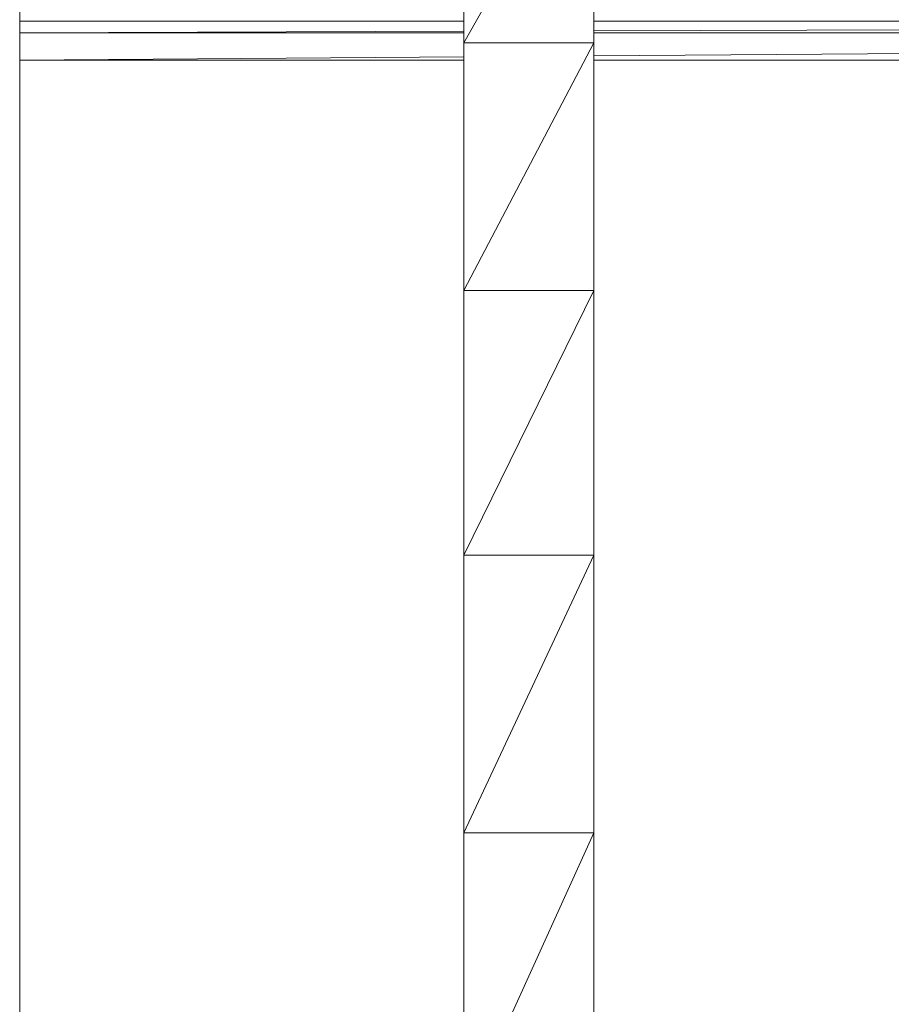
# Model space of a CAD drawing. Units: inches. Extents: x 6 to 6726, y 6 to 4758.
# Drawn here: x 5506 to 5573, y 1598 to 1674 of the extents above; entities that cross this region are included whole.
import ezdxf

# ---------------------------------------------------------------- set-up
doc = ezdxf.new("R2010")
doc.units = ezdxf.units.IN
doc.header["$MEASUREMENT"] = 0

# ---------------------------------------------------------------- blocks, each defined once
blk = doc.blocks.new('15_DWG-538555-East')
at = {"lineweight": 9}
for p, q in [((-8629.404, 802.85), (-8629.404, 186)), ((-8595.23, 388.349), (-8595.23, 405.868)), ((-8585.23, 405.868), (-8595.23, 388.349)), ((-8585.23, 405.868), (-8585.23, 388.349)), ((-8595.23, 390), (-8629.404, 390)), ((-8629.404, 390), (-8629.404, 389.121)), ((-8512.227, 390), (-8585.23, 390)), ((-8512.227, 389.49), (-8585.23, 389.26)), ((-8595.23, 389.229), (-8629.404, 389.121)), ((-8629.404, 387), (-8629.404, 389.121)), ((-8629.404, 389.121), (-8595.23, 389.121)), ((-8585.23, 389.121), (-8512.227, 389.121)), ((-8595.23, 369.281), (-8595.23, 388.349)), ((-8585.23, 388.349), (-8595.23, 369.281)), ((-8585.23, 388.349), (-8595.23, 388.349)), ((-8585.23, 388.349), (-8585.23, 369.281)), ((-8585.23, 387.336), (-8512.227, 387.891)), ((-8629.404, 387), (-8595.23, 387.26)), ((-8629.404, 387), (-8629.404, 195)), ((-8629.404, 387), (-8595.23, 387)), ((-8585.23, 387), (-8512.227, 387)), ((-8595.23, 348.932), (-8595.23, 369.281)), ((-8585.23, 369.281), (-8595.23, 348.932)), ((-8585.23, 369.281), (-8595.23, 369.281)), ((-8585.23, 369.281), (-8585.23, 348.932)), ((-8595.23, 327.587), (-8595.23, 348.932)), ((-8585.23, 348.932), (-8595.23, 327.587)), ((-8585.23, 348.932), (-8595.23, 348.932)), ((-8585.23, 348.932), (-8585.23, 327.587)), ((-8595.23, 305.546), (-8595.23, 327.587)), ((-8585.23, 327.587), (-8595.23, 305.546)), ((-8585.23, 327.587), (-8595.23, 327.587)), ((-8585.23, 327.587), (-8585.23, 305.546))]:
    blk.add_line(p, q, dxfattribs=at)

msp = doc.modelspace()

# ---------------------------------------------------------------- block references
at = {"lineweight": 9}
msp.add_blockref('15_DWG-538555-East', (14135.556, 1283.714), dxfattribs=at)

doc.saveas('drawing.dxf')
